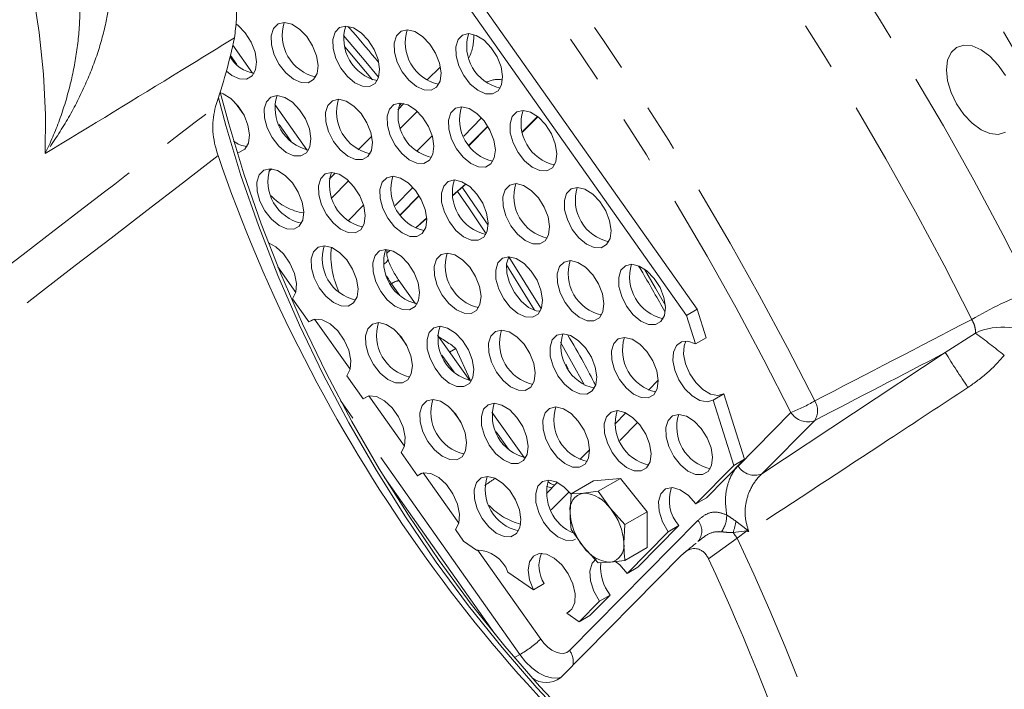
# Model space of a CAD drawing. Units: millimetres. Extents: x 11 to 1180, y 5 to 832.
# Drawn here: x 1082 to 1108, y 744 to 761 of the extents above; entities that cross this region are included whole.
import ezdxf

# ---------------------------------------------------------------- set-up
doc = ezdxf.new("R2010")
doc.units = ezdxf.units.MM
doc.linetypes.add('PHANTOM', pattern=[12.7, 6.35, -1.27, 1.27, -1.27, 1.27, -1.27])

msp = doc.modelspace()

# ---------------------------------------------------------------- linework, layer by layer
at = {"color": 7, "linetype": 'Continuous', "lineweight": 15}
for p, q in [((1099.441696, 753.656959), (1089.430623, 767.835365)), ((1099.724539, 753.820241), (1089.713465, 767.998647)), ((1088.012198, 760.042306), (1087.493073, 760.777531)), ((1092.960168, 760.207926), (1092.607848, 759.851338)), ((1092.002218, 759.238379), (1091.841981, 759.0762)), ((1089.442351, 758.01682), (1088.598133, 759.212464)), ((1095.119303, 758.481329), (1095.525525, 758.892468)), ((1091.15219, 758.378057), (1090.79987, 758.021473)), ((1090.194241, 757.408512), (1090.034004, 757.246334)), ((1091.553527, 755.299845), (1091.630097, 755.366753)), ((1094.698527, 754.992722), (1095.439435, 753.793877)), ((1092.302659, 753.965846), (1091.875765, 754.570445)), ((1089.065778, 754.095721), (1089.495232, 753.487496)), ((1099.441696, 753.656959), (1099.724539, 753.820241)), ((1099.724539, 753.820241), (1099.960717, 753.071336)), ((1089.495232, 753.487496), (1089.607444, 753.552275)), ((1099.677874, 752.908054), (1099.441696, 753.656959)), ((1093.732812, 751.94036), (1092.888594, 753.136004)), ((1099.960717, 753.071336), (1099.677874, 752.908054)), ((1093.201486, 752.692862), (1093.369245, 752.789707)), ((1093.369245, 752.789707), (1093.748577, 751.962278)), ((1090.495932, 752.070234), (1090.925387, 751.462009)), ((1098.698757, 751.950524), (1098.440508, 751.689148)), ((1090.925387, 751.462009), (1091.037599, 751.526788)), ((1100.144571, 751.428192), (1100.427414, 751.591473)), ((1100.427414, 751.591473), (1100.96991, 749.871257)), ((1100.687067, 749.707975), (1100.144571, 751.428192)), ((1095.162965, 749.914873), (1094.318747, 751.110518)), ((1097.848018, 751.089485), (1097.558991, 750.796958)), ((1091.926085, 750.044748), (1092.35554, 749.436523)), ((1096.89078, 750.120657), (1096.632531, 749.859281)), ((1099.685434, 748.694213), (1100.687067, 749.707975)), ((1099.968277, 748.857495), (1100.96991, 749.871257)), ((1100.96991, 749.871257), (1100.687067, 749.707975)), ((1094.393295, 745.273718), (1091.487897, 749.388554)), ((1092.35554, 749.436523), (1092.467752, 749.501301)), ((1097.702694, 749.366807), (1096.995588, 749.30358)), ((1097.702694, 749.366807), (1097.113286, 749.02655)), ((1098.409802, 748.487171), (1097.702694, 749.366807)), ((1096.040041, 749.259618), (1095.751013, 748.967091)), ((1096.995588, 749.30358), (1096.406181, 748.963322)), ((1096.406181, 748.963322), (1096.37687, 748.474972)), ((1096.730424, 748.978015), (1096.406181, 748.963322)), ((1097.113286, 749.02655), (1096.730424, 748.978015)), ((1097.437529, 748.569811), (1097.113286, 749.02655)), ((1099.968277, 748.857495), (1099.685434, 748.694213)), ((1097.820395, 748.146914), (1097.437529, 748.569811)), ((1098.409802, 748.487171), (1097.820395, 748.146914)), ((1098.409802, 747.544312), (1098.409802, 748.487171)), ((1097.791084, 747.658564), (1097.820395, 748.146914)), ((1098.160298, 747.027629), (1099.240931, 748.121341)), ((1098.958088, 747.958059), (1099.240931, 748.121341)), ((1093.356239, 748.01926), (1093.570966, 747.715149)), ((1096.406181, 748.020462), (1096.730424, 747.563724)), ((1097.877456, 746.864347), (1098.958088, 747.958059)), ((1093.570966, 747.715149), (1093.908918, 747.479036)), ((1096.730424, 747.563724), (1097.113286, 747.14083)), ((1099.771225, 747.726803), (1099.737429, 747.699906)), ((1099.30666, 747.340195), (1096.120552, 744.115511)), ((1098.409802, 747.544312), (1097.820395, 747.204054)), ((1097.113286, 747.14083), (1097.437529, 747.155521)), ((1097.437529, 747.155521), (1097.820395, 747.204054)), ((1094.737979, 746.899806), (1095.409677, 746.430518)), ((1098.160298, 747.027629), (1097.877456, 746.864347)), ((1095.409677, 746.430518), (1095.69252, 746.5938)), ((1096.898899, 745.750953), (1097.432952, 746.291475)), ((1097.150109, 746.128193), (1097.432952, 746.291475)), ((1096.616056, 745.587671), (1097.150109, 746.128193)), ((1096.371227, 745.863264), (1096.289295, 745.815966)), ((1096.289295, 745.815966), (1096.616056, 745.587671)), ((1096.616056, 745.587671), (1096.898899, 745.750953))]:
    msp.add_line(p, q, dxfattribs=at)
at = {"color": 8, "linetype": 'PHANTOM', "lineweight": 0}
for p, q in [((1087.600816, 760.262721), (1087.430087, 760.50452)), ((1087.568994, 759.250544), (1087.770988, 758.964467)), ((1091.879995, 759.252078), (1091.940246, 759.175655)), ((1092.350745, 759.033457), (1091.910731, 758.588114)), ((1094.045743, 758.858768), (1093.575003, 758.382326)), ((1095.115551, 758.494339), (1095.516195, 758.899834)), ((1089.030969, 758.237234), (1088.711196, 758.690121)), ((1093.714441, 758.143627), (1094.207301, 758.642455)), ((1094.209873, 758.638244), (1093.717275, 758.139679)), ((1094.212434, 758.634018), (1093.720119, 758.135745)), ((1092.339777, 757.980468), (1092.744612, 758.390204)), ((1090.542768, 757.20359), (1090.102754, 756.758247)), ((1092.237767, 757.0289), (1091.767025, 756.55246)), ((1093.281202, 756.813966), (1093.624663, 757.114822)), ((1091.906464, 756.313762), (1092.399324, 756.812588)), ((1092.401896, 756.808376), (1091.909298, 756.309813)), ((1092.404457, 756.804151), (1091.912142, 756.305877)), ((1090.531799, 756.150601), (1090.936636, 756.560338)), ((1091.553505, 755.30058), (1091.629279, 755.366955)), ((1088.679045, 754.937665), (1089.153247, 754.266065)), ((1091.675133, 754.492379), (1091.655104, 754.480816)), ((1091.891277, 754.18626), (1091.675133, 754.492379)), ((1089.650085, 753.562409), (1090.583401, 752.240578)), ((1091.859455, 753.174084), (1092.061449, 752.888006)), ((1106.258007, 752.679728), (1107.051367, 753.193738)), ((1093.32143, 752.160774), (1093.001657, 752.61366)), ((1101.428211, 749.483457), (1106.258007, 752.679728)), ((1091.080239, 751.536921), (1092.013555, 750.215092)), ((1095.053071, 744.725736), (1090.331197, 751.413194)), ((1093.289608, 751.148598), (1093.491602, 750.86252)), ((1100.801138, 749.691329), (1102.193143, 751.100184)), ((1098.156663, 750.8442), (1097.68292, 750.36472)), ((1102.820213, 750.892313), (1101.428211, 749.483457)), ((1094.751583, 750.135287), (1094.43181, 750.588174)), ((1092.510392, 749.511435), (1093.443708, 748.189605)), ((1096.348687, 749.014332), (1095.874944, 748.534852)), ((1096.359682, 744.834082), (1099.742739, 748.258098)), ((1100.745347, 748.23775), (1101.037936, 748.010369)), ((1101.027945, 747.9814), (1100.669943, 747.937346)), ((1101.027945, 747.9814), (1100.777952, 747.793274)), ((1100.777952, 747.793274), (1100.021718, 747.248678)), ((1093.940545, 747.485948), (1095.601972, 745.132916)), ((1094.915729, 744.64525), (1095.053071, 744.725736))]:
    msp.add_line(p, q, dxfattribs=at)
at = {"color": 8, "linetype": 'PHANTOM', "lineweight": 0, "flags": 128}
for points in [[(1082.551149, 757.920682), (1082.563651, 758.942971), (1082.512739, 760.008363), (1082.398604, 761.112905), (1082.221669, 762.252488), (1081.982591, 763.422884), (1081.682258, 764.619749), (1081.321785, 765.838635), (1080.902512, 767.075012), (1080.425995, 768.324294), (1079.894004, 769.581842), (1079.308514, 770.842977), (1078.671702, 772.103025), (1077.985931, 773.357301), (1077.253746, 774.601147), (1076.47787, 775.829948), (1075.661183, 777.039134), (1074.806717, 778.224218), (1073.917647, 779.3808), (1072.997273, 780.504582), (1072.049015, 781.591392), (1071.076393, 782.637189), (1070.083021, 783.638097), (1069.072587, 784.590392), (1068.048843, 785.490544), (1067.015594, 786.335203), (1065.976674, 787.121235), (1064.935943, 787.845724), (1063.897266, 788.505974), (1062.8645, 789.099535), (1061.841481, 789.624201), (1060.832008, 790.078027), (1059.83983, 790.459327), (1058.868632, 790.766685), (1057.922023, 790.998956), (1057.003514, 791.155279), (1056.116519, 791.235074), (1055.264334, 791.238047), (1054.45012, 791.164184)], [(1082.025863, 788.727616), (1083.59145, 787.71367), (1085.152009, 786.630867), (1086.705074, 785.480918), (1088.248194, 784.265641), (1089.778927, 782.986952), (1091.294857, 781.646875), (1092.793589, 780.247523), (1094.272753, 778.791111), (1095.730014, 777.279939), (1097.163069, 775.716392), (1098.569653, 774.102946), (1099.947544, 772.442145), (1101.294566, 770.736615), (1102.608589, 768.989052), (1103.887538, 767.202216), (1105.129392, 765.37893), (1106.332192, 763.52207), (1107.494031, 761.634581), (1108.613079, 759.719434), (1109.687566, 757.779661), (1110.715791, 755.818326), (1111.696137, 753.838525), (1112.627048, 751.843391), (1113.507058, 749.836069), (1114.334772, 747.819738), (1115.108886, 745.797582), (1115.828177, 743.772792), (1116.491506, 741.74857), (1117.097827, 739.728114), (1117.646179, 737.714618), (1118.135702, 735.711259), (1118.565615, 733.721206), (1118.935243, 731.747602), (1119.244, 729.793565), (1119.491402, 727.862182), (1119.677054, 725.956506), (1119.800663, 724.079547), (1119.862036, 722.234269), (1119.861075, 720.423591), (1119.797781, 718.65037), (1119.672257, 716.917409), (1119.484696, 715.227448), (1119.235397, 713.583155), (1118.924754, 711.98713), (1118.553258, 710.441892), (1118.121495, 708.949883), (1117.63015, 707.513461), (1117.079997, 706.134895), (1116.471905, 704.816364), (1115.806833, 703.559953), (1115.085837, 702.367643), (1114.310051, 701.24132), (1113.480703, 700.182763), (1112.599104, 699.193643), (1112.362455, 698.949014)], [(1090.40551, 761.029235), (1090.952565, 760.390143), (1091.333383, 759.931373)], [(1089.430434, 758.018446), (1089.433005, 758.018424), (1089.44003, 758.017112)], [(1088.440349, 757.451086), (1088.482095, 757.480712), (1088.532058, 757.515104)], [(1093.53435, 757.033313), (1093.854159, 756.573393), (1094.219068, 756.035105)], [(1092.311206, 755.964293), (1092.537657, 756.162653), (1092.589426, 756.208001)], [(1091.576669, 755.136163), (1091.57753, 755.117669), (1091.562567, 755.088737), (1091.530134, 755.054934), (1091.481477, 755.01756), (1091.464453, 755.006171)], [(1094.765037, 755.201236), (1095.604999, 753.845319), (1095.614982, 753.828628)], [(1098.337231, 754.878007), (1098.629098, 754.373166), (1098.885008, 753.923498)], [(1096.127458, 752.952148), (1096.417479, 752.438062), (1096.756643, 751.818932)], [(1095.901451, 749.119351), (1095.861455, 749.124111), (1095.755245, 749.148736)], [(1100.669943, 747.937346), (1100.68324, 747.919613), (1100.696651, 747.901727), (1100.710149, 747.883725), (1100.723705, 747.865643), (1100.73729, 747.847521), (1100.750878, 747.829393), (1100.764442, 747.811298), (1100.777952, 747.793274)], [(1095.601972, 745.132916), (1095.693716, 745.01786), (1095.794188, 744.919626), (1095.899526, 744.841991), (1096.005682, 744.787937), (1096.108577, 744.759543), (1096.204257, 744.757899), (1096.289046, 744.783066), (1096.359682, 744.834082)], [(1096.129547, 744.124616), (1096.047661, 744.106445), (1095.889659, 744.109161), (1095.719742, 744.156051), (1095.544439, 744.245314), (1095.370488, 744.373517), (1095.204573, 744.535737), (1095.053071, 744.725736)]]:
    msp.add_lwpolyline(points, dxfattribs=at)
at = {"color": 7, "linetype": 'Continuous', "lineweight": 15, "flags": 128}
for points in [[(1087.578043, 761.340344), (1087.634681, 761.296521), (1087.823804, 761.100038), (1087.978133, 760.857461), (1088.080941, 760.595073), (1088.121088, 760.341315), (1088.094225, 760.12368), (1088.003262, 759.965757)], [(1089.622328, 759.867946), (1089.713291, 760.025873), (1089.740154, 760.243504), (1089.700006, 760.497266), (1089.597197, 760.759651), (1089.44287, 761.002228), (1089.253747, 761.19871), (1089.050321, 761.327808), (1088.85464, 761.375528), (1088.687906, 761.336702), (1088.568189, 761.215533), (1088.50846, 761.025157), (1088.515194, 760.786201), (1088.587661, 760.524563), (1088.718006, 760.26859), (1088.892107, 760.046024), (1089.091095, 759.880981), (1089.293408, 759.791352), (1089.477121, 759.786843), (1089.622328, 759.867946)], [(1091.241392, 759.770136), (1091.332356, 759.928062), (1091.359219, 760.145697), (1091.319071, 760.399455), (1091.216263, 760.66184), (1091.061935, 760.904417), (1090.872811, 761.1009), (1090.669387, 761.229997), (1090.473704, 761.277718), (1090.306971, 761.238891), (1090.187253, 761.117726), (1090.127526, 760.927349), (1090.13426, 760.688393), (1090.206727, 760.426752), (1090.337072, 760.17078), (1090.511173, 759.948213), (1090.71016, 759.783174), (1090.912473, 759.693542), (1091.096187, 759.689032), (1091.241392, 759.770136)], [(1092.860458, 759.672325), (1092.951421, 759.830252), (1092.978285, 760.047886), (1092.938136, 760.301645), (1092.835328, 760.56403), (1092.681001, 760.806606), (1092.491877, 761.003092), (1092.288452, 761.132187), (1092.09277, 761.17991), (1091.926036, 761.141081), (1091.806319, 761.019915), (1091.746591, 760.829539), (1091.753325, 760.590583), (1091.825791, 760.328942), (1091.956138, 760.072969), (1092.130238, 759.850403), (1092.329226, 759.685363), (1092.531539, 759.595731), (1092.715252, 759.591222), (1092.860458, 759.672325)], [(1094.479524, 759.574517), (1094.570486, 759.732441), (1094.597349, 759.950076), (1094.557202, 760.203834), (1094.454394, 760.466222), (1094.300065, 760.708799), (1094.110942, 760.905282), (1093.907517, 761.034379), (1093.711835, 761.0821), (1093.545102, 761.04327), (1093.425384, 760.922105), (1093.365657, 760.731728), (1093.372391, 760.492772), (1093.444857, 760.231131), (1093.575203, 759.975158), (1093.749303, 759.752592), (1093.948292, 759.587552), (1094.150603, 759.497921), (1094.334318, 759.493414), (1094.479524, 759.574517)], [(1107.843109, 759.974418), (1107.654191, 760.250874), (1107.434195, 760.483102), (1107.198107, 760.655287), (1106.962021, 760.755682), (1106.742023, 760.777458), (1106.553107, 760.71912), (1106.408146, 760.584649), (1106.317019, 760.383212), (1106.285939, 760.128529), (1106.317019, 759.837963), (1106.408146, 759.531311), (1106.553107, 759.229474), (1106.742023, 758.953019), (1106.962021, 758.720787), (1107.198107, 758.548607), (1107.434195, 758.448207), (1107.654191, 758.426435), (1107.843109, 758.484772)], [(1090.442075, 760.734369), (1090.806644, 760.305905), (1091.175134, 759.862169)], [(1088.003262, 759.965757), (1087.858057, 759.884653), (1087.674342, 759.88916), (1087.47203, 759.978792), (1087.325023, 760.092874)], [(1087.1597, 759.527918), (1087.242344, 759.49794), (1087.445769, 759.368845), (1087.634893, 759.172362), (1087.78922, 758.929784), (1087.892028, 758.667398), (1087.932177, 758.413639), (1087.905314, 758.196004), (1087.81435, 758.038079)], [(1087.163586, 759.540254), (1087.385403, 758.704114), (1087.783322, 757.386762), (1088.240918, 756.066719), (1088.756303, 754.749438), (1089.327346, 753.44036), (1089.951691, 752.144893), (1090.626759, 750.868385), (1091.34976, 749.616109), (1092.11771, 748.393238), (1092.927435, 747.204823), (1093.775593, 746.055772), (1094.658679, 744.95083), (1095.573047, 743.894562), (1096.514918, 742.891329), (1097.480405, 741.945276), (1098.465519, 741.060308), (1099.466191, 740.240084), (1100.47829, 739.487989), (1101.497632, 738.807129)], [(1087.116002, 759.391877), (1087.311156, 758.661252), (1087.709075, 757.3439), (1088.166672, 756.023857), (1088.682056, 754.706577), (1089.2531, 753.397499), (1089.877445, 752.102031), (1090.552512, 750.825523), (1091.275514, 749.573248), (1092.043464, 748.350377), (1092.853189, 747.161962), (1093.701347, 746.012911), (1094.584433, 744.907969), (1095.498801, 743.8517), (1096.440672, 742.848467), (1097.406159, 741.902414), (1098.391273, 741.017446), (1099.391945, 740.197223), (1100.404043, 739.445127), (1101.423386, 738.764268)], [(1089.433416, 757.940268), (1089.28821, 757.859165), (1089.104496, 757.863675), (1088.902184, 757.953305), (1088.703196, 758.118346), (1088.529095, 758.340913), (1088.398749, 758.596885), (1088.326283, 758.858525), (1088.319549, 759.09748), (1088.379276, 759.287857), (1088.498994, 759.409026), (1088.665727, 759.447852), (1088.86141, 759.400132), (1089.064834, 759.271035), (1089.253958, 759.074552), (1089.408286, 758.831974), (1089.511094, 758.569587), (1089.551242, 758.315829), (1089.524378, 758.098194), (1089.433416, 757.940268)], [(1091.052481, 757.84246), (1091.143444, 758.000386), (1091.170308, 758.218018), (1091.13016, 758.471779), (1091.027351, 758.734164), (1090.873023, 758.976741), (1090.6839, 759.173224), (1090.480474, 759.302322), (1090.284793, 759.350041), (1090.118059, 759.311215), (1089.998342, 759.190046), (1089.938613, 758.99967), (1089.945348, 758.760715), (1090.017815, 758.499076), (1090.148161, 758.243103), (1090.32226, 758.020537), (1090.521249, 757.855495), (1090.723561, 757.765866), (1090.907274, 757.761357), (1091.052481, 757.84246)], [(1092.671547, 757.744649), (1092.76251, 757.902575), (1092.789372, 758.120211), (1092.749225, 758.373969), (1092.646417, 758.636353), (1092.492088, 758.878931), (1092.302965, 759.075414), (1092.09954, 759.204511), (1091.903858, 759.252231), (1091.737125, 759.213404), (1091.617407, 759.092239), (1091.557679, 758.901862), (1091.564413, 758.662907), (1091.63688, 758.401266), (1091.767225, 758.145293), (1091.941326, 757.922726), (1092.140315, 757.757687), (1092.342627, 757.668055), (1092.52634, 757.663546), (1092.671547, 757.744649)], [(1094.290611, 757.646839), (1094.381575, 757.804765), (1094.408438, 758.0224), (1094.368291, 758.276158), (1094.265481, 758.538543), (1094.111154, 758.78112), (1093.92203, 758.977606), (1093.718605, 759.1067), (1093.522924, 759.154423), (1093.356189, 759.115594), (1093.236472, 758.994428), (1093.176745, 758.804052), (1093.183478, 758.565096), (1093.255946, 758.303455), (1093.386291, 758.047482), (1093.560391, 757.824916), (1093.759379, 757.659876), (1093.961692, 757.570245), (1094.145406, 757.565735), (1094.290611, 757.646839)], [(1095.909677, 757.549031), (1096.000641, 757.706954), (1096.027504, 757.924589), (1095.987355, 758.178348), (1095.884547, 758.440735), (1095.73022, 758.683312), (1095.541095, 758.879796), (1095.337671, 759.008893), (1095.141989, 759.056612), (1094.975255, 759.017783), (1094.855537, 758.896618), (1094.79581, 758.706241), (1094.802544, 758.467286), (1094.87501, 758.205644), (1095.005356, 757.949672), (1095.179457, 757.727105), (1095.378445, 757.562066), (1095.580758, 757.472434), (1095.764471, 757.467928), (1095.909677, 757.549031)], [(1087.81435, 758.038079), (1087.669144, 757.956976), (1087.606423, 757.948557)], [(1089.244503, 756.012593), (1089.099298, 755.931489), (1088.915584, 755.935997), (1088.713271, 756.025629), (1088.514283, 756.190669), (1088.340184, 756.413235), (1088.209838, 756.669207), (1088.13737, 756.930849), (1088.130637, 757.169804), (1088.190365, 757.360181), (1088.310081, 757.481348), (1088.476816, 757.520174), (1088.672497, 757.472455), (1088.875923, 757.343357), (1089.065046, 757.146874), (1089.219373, 756.904297), (1089.322183, 756.641911), (1089.36233, 756.388152), (1089.335467, 756.170518), (1089.244503, 756.012593)], [(1090.863569, 755.914782), (1090.718363, 755.833679), (1090.53465, 755.838188), (1090.332337, 755.927818), (1090.133349, 756.09286), (1089.959248, 756.315426), (1089.828902, 756.571399), (1089.756436, 756.833038), (1089.749702, 757.071994), (1089.809429, 757.262371), (1089.929147, 757.383538), (1090.095882, 757.422365), (1090.291563, 757.374644), (1090.494987, 757.245548), (1090.684112, 757.049065), (1090.838439, 756.806486), (1090.941247, 756.544102), (1090.981396, 756.290342), (1090.954533, 756.072708), (1090.863569, 755.914782)], [(1092.482634, 755.816973), (1092.573597, 755.974898), (1092.600461, 756.192531), (1092.560313, 756.446293), (1092.457505, 756.708677), (1092.303177, 756.951255), (1092.114053, 757.147737), (1091.910629, 757.276834), (1091.714946, 757.324555), (1091.548212, 757.285729), (1091.428495, 757.16456), (1091.368768, 756.974183), (1091.375502, 756.735229), (1091.447968, 756.473588), (1091.578314, 756.217615), (1091.752415, 755.995049), (1091.951402, 755.83001), (1092.153715, 755.740378), (1092.337429, 755.735869), (1092.482634, 755.816973)], [(1094.1017, 755.719162), (1094.192663, 755.877089), (1094.219527, 756.094724), (1094.179378, 756.348482), (1094.07657, 756.610867), (1093.922243, 756.853444), (1093.733119, 757.049927), (1093.529693, 757.179024), (1093.334012, 757.226744), (1093.167278, 757.187918), (1093.047561, 757.066752), (1092.987832, 756.876376), (1092.994567, 756.63742), (1093.067033, 756.375779), (1093.197379, 756.119807), (1093.371479, 755.89724), (1093.570468, 755.7322), (1093.772781, 755.642568), (1093.956493, 755.638059), (1094.1017, 755.719162)], [(1093.281327, 756.809921), (1093.580031, 757.071039), (1093.627948, 757.112943)], [(1093.4073, 756.922233), (1093.708238, 756.489154), (1094.166308, 755.811049)], [(1095.720764, 755.621352), (1095.811728, 755.779279), (1095.838591, 755.996913), (1095.798444, 756.250672), (1095.695636, 756.513056), (1095.541307, 756.755634), (1095.352184, 756.952119), (1095.148759, 757.081213), (1094.953077, 757.128937), (1094.786344, 757.090107), (1094.666626, 756.968942), (1094.606898, 756.778565), (1094.613633, 756.539609), (1094.686099, 756.277968), (1094.816445, 756.021996), (1094.990545, 755.799429), (1095.189532, 755.63439), (1095.391845, 755.544758), (1095.575559, 755.540248), (1095.720764, 755.621352)], [(1097.33983, 755.523544), (1097.430794, 755.681468), (1097.457657, 755.899102), (1097.41751, 756.152861), (1097.3147, 756.415249), (1097.160372, 756.657826), (1096.971248, 756.854309), (1096.767824, 756.983406), (1096.572143, 757.031126), (1096.405408, 756.992297), (1096.285692, 756.871131), (1096.225963, 756.680755), (1096.232697, 756.441799), (1096.305163, 756.180158), (1096.43551, 755.924185), (1096.60961, 755.701619), (1096.808598, 755.536579), (1097.010911, 755.446947), (1097.194624, 755.442441), (1097.33983, 755.523544)], [(1092.312936, 755.963431), (1092.448784, 756.082136), (1092.589353, 756.20502)], [(1088.429979, 755.565757), (1088.62557, 755.462934), (1088.828031, 755.277407), (1088.99874, 755.035637), (1089.117843, 754.765742), (1089.171487, 754.499114), (1089.153432, 754.266767), (1089.065778, 754.095721)], [(1090.674657, 753.987106), (1090.529452, 753.906002), (1090.345737, 753.910511), (1090.143425, 754.000143), (1089.944437, 754.165182), (1089.770337, 754.387748), (1089.639991, 754.643721), (1089.567525, 754.905362), (1089.560791, 755.144318), (1089.620518, 755.334695), (1089.740236, 755.455861), (1089.906969, 755.494688), (1090.102651, 755.446967), (1090.306076, 755.31787), (1090.495199, 755.121388), (1090.649528, 754.87881), (1090.752336, 754.616424), (1090.792483, 754.362666), (1090.76562, 754.145031), (1090.674657, 753.987106)], [(1092.293723, 753.889296), (1092.148516, 753.808192), (1091.964803, 753.812701), (1091.762491, 753.902332), (1091.563502, 754.067373), (1091.389403, 754.289939), (1091.259056, 754.545912), (1091.186589, 754.807552), (1091.179855, 755.046508), (1091.239584, 755.236884), (1091.359301, 755.358051), (1091.526035, 755.396878), (1091.721716, 755.349157), (1091.925142, 755.220061), (1092.114265, 755.023578), (1092.268593, 754.781), (1092.371401, 754.518616), (1092.411549, 754.264855), (1092.384686, 754.047222), (1092.293723, 753.889296)], [(1093.912788, 753.791486), (1094.003751, 753.949412), (1094.030614, 754.167046), (1093.990466, 754.420805), (1093.887658, 754.68319), (1093.73333, 754.925768), (1093.544206, 755.122251), (1093.340782, 755.251348), (1093.145099, 755.299068), (1092.978367, 755.260242), (1092.858648, 755.139075), (1092.798921, 754.948698), (1092.805655, 754.709742), (1092.878122, 754.448101), (1093.008467, 754.192129), (1093.182568, 753.969562), (1093.381556, 753.804522), (1093.583868, 753.714891), (1093.767582, 753.710383), (1093.912788, 753.791486)], [(1095.531853, 753.693676), (1095.622817, 753.851602), (1095.64968, 754.069236), (1095.609532, 754.322995), (1095.506723, 754.58538), (1095.352396, 754.827957), (1095.163272, 755.02444), (1094.959847, 755.153538), (1094.764165, 755.201257), (1094.597431, 755.162431), (1094.477714, 755.041264), (1094.417986, 754.850888), (1094.42472, 754.611932), (1094.497187, 754.350292), (1094.627533, 754.094319), (1094.801633, 753.871753), (1095.000621, 753.706712), (1095.202934, 753.617082), (1095.386647, 753.612573), (1095.531853, 753.693676)], [(1094.761677, 755.206477), (1094.760557, 755.204546), (1094.700829, 755.01417), (1094.707563, 754.775214), (1094.78003, 754.513574), (1094.910376, 754.257601), (1095.084475, 754.035035), (1095.283464, 753.869994), (1095.485777, 753.780363), (1095.586704, 753.76712)], [(1097.150918, 753.595866), (1097.241881, 753.753792), (1097.268744, 753.971427), (1097.228597, 754.225185), (1097.125788, 754.48757), (1096.971462, 754.730146), (1096.782337, 754.926633), (1096.578913, 755.055727), (1096.38323, 755.103447), (1096.216497, 755.064621), (1096.096779, 754.943455), (1096.037052, 754.753079), (1096.043786, 754.514123), (1096.116252, 754.252482), (1096.246598, 753.996509), (1096.420699, 753.773943), (1096.619687, 753.608903), (1096.822, 753.519271), (1097.005714, 753.514763), (1097.150918, 753.595866)], [(1098.769984, 753.498058), (1098.860947, 753.655981), (1098.88781, 753.873616), (1098.847663, 754.127374), (1098.744854, 754.389762), (1098.590528, 754.632338), (1098.401402, 754.828823), (1098.197977, 754.95792), (1098.002297, 755.005639), (1097.835562, 754.96681), (1097.715843, 754.845645), (1097.656116, 754.655268), (1097.662852, 754.416312), (1097.735318, 754.154671), (1097.865662, 753.898699), (1098.039763, 753.676132), (1098.238752, 753.511093), (1098.441064, 753.421461), (1098.624777, 753.416955), (1098.769984, 753.498058)], [(1089.495232, 753.487496), (1089.650694, 753.562508), (1089.845059, 753.545152), (1090.055724, 753.437447), (1090.258184, 753.251921), (1090.428893, 753.01015), (1090.547996, 752.740256), (1090.60164, 752.473628), (1090.583585, 752.24128), (1090.495932, 752.070234)], [(1092.104811, 751.961619), (1091.959605, 751.880516), (1091.775892, 751.885023), (1091.573579, 751.974655), (1091.374591, 752.139695), (1091.20049, 752.362262), (1091.070144, 752.618234), (1090.997678, 752.879875), (1090.990944, 753.118831), (1091.050671, 753.309208), (1091.170389, 753.430375), (1091.337122, 753.469201), (1091.532805, 753.421481), (1091.736229, 753.292384), (1091.925353, 753.095901), (1092.079681, 752.853323), (1092.182489, 752.590938), (1092.222637, 752.33718), (1092.195775, 752.119544), (1092.104811, 751.961619)], [(1093.723876, 751.863809), (1093.578671, 751.782705), (1093.394956, 751.787215), (1093.192644, 751.876845), (1092.993655, 752.041887), (1092.819556, 752.264452), (1092.68921, 752.520425), (1092.616743, 752.782065), (1092.61001, 753.02102), (1092.669737, 753.211397), (1092.789454, 753.332565), (1092.956188, 753.371392), (1093.151869, 753.323671), (1093.355295, 753.194575), (1093.544418, 752.99809), (1093.698746, 752.755513), (1093.801555, 752.493128), (1093.841703, 752.239369), (1093.814839, 752.021735), (1093.723876, 751.863809)], [(1095.342942, 751.766), (1095.433905, 751.923924), (1095.460768, 752.141559), (1095.42062, 752.395318), (1095.317812, 752.657704), (1095.163484, 752.900281), (1094.97436, 753.096764), (1094.770935, 753.225861), (1094.575254, 753.273581), (1094.40852, 753.234755), (1094.288802, 753.113589), (1094.229074, 752.923212), (1094.235809, 752.684256), (1094.308275, 752.422615), (1094.43862, 752.166642), (1094.612721, 751.944076), (1094.81171, 751.779036), (1095.014022, 751.689404), (1095.197735, 751.684896), (1095.342942, 751.766)], [(1096.962008, 751.668189), (1097.052971, 751.826115), (1097.079834, 752.043748), (1097.039684, 752.297509), (1096.936878, 752.559893), (1096.782549, 752.802471), (1096.593426, 752.998955), (1096.390001, 753.12805), (1096.194319, 753.175772), (1096.027584, 753.136945), (1095.907868, 753.015778), (1095.84814, 752.825401), (1095.854874, 752.586445), (1095.927341, 752.324805), (1096.057686, 752.068833), (1096.231787, 751.846266), (1096.430774, 751.681226), (1096.633087, 751.591595), (1096.816801, 751.587085), (1096.962008, 751.668189)], [(1098.581071, 751.570381), (1098.672034, 751.728306), (1098.698898, 751.94594), (1098.65875, 752.199699), (1098.555943, 752.462084), (1098.401615, 752.704661), (1098.212491, 752.901144), (1098.009067, 753.030241), (1097.813384, 753.077962), (1097.646652, 753.039133), (1097.526933, 752.917968), (1097.467206, 752.727591), (1097.473939, 752.488636), (1097.546405, 752.226995), (1097.676752, 751.971022), (1097.850853, 751.748455), (1098.049839, 751.583417), (1098.252152, 751.493785), (1098.435867, 751.489276), (1098.581071, 751.570381)], [(1099.677874, 752.908054), (1099.481127, 752.976058), (1099.307361, 752.960482), (1099.174849, 752.862968), (1099.097533, 752.693771), (1099.083546, 752.47069), (1099.134356, 752.217187), (1099.24462, 751.959929), (1099.402742, 751.725977), (1099.592087, 751.53994), (1099.79274, 751.421383), (1099.983592, 751.382782), (1100.144571, 751.428192)], [(1099.427022, 752.980246), (1099.380376, 752.857053), (1099.366389, 752.633972), (1099.417199, 752.380468), (1099.527463, 752.123211), (1099.685585, 751.889259), (1099.87493, 751.703222), (1100.075583, 751.584665), (1100.266434, 751.546063), (1100.427414, 751.591473)], [(1096.263356, 752.36855), (1096.271558, 752.353823), (1096.328066, 752.252045)], [(1090.925387, 751.462009), (1091.080847, 751.537021), (1091.275212, 751.519666), (1091.485877, 751.411961), (1091.688338, 751.226434), (1091.859048, 750.984663), (1091.978149, 750.714769), (1092.031793, 750.448141), (1092.013738, 750.215794), (1091.926085, 750.044748)], [(1093.534964, 749.936133), (1093.389758, 749.855029), (1093.206045, 749.859537), (1093.003732, 749.949169), (1092.804744, 750.114209), (1092.630643, 750.336775), (1092.500297, 750.592748), (1092.427831, 750.854389), (1092.421097, 751.093345), (1092.480826, 751.283721), (1092.600542, 751.404888), (1092.767277, 751.443714), (1092.962958, 751.395994), (1093.166384, 751.266897), (1093.355507, 751.070414), (1093.509834, 750.827837), (1093.612642, 750.565451), (1093.652791, 750.311692), (1093.625928, 750.094057), (1093.534964, 749.936133)], [(1095.154029, 749.838323), (1095.008824, 749.757219), (1094.82511, 749.761728), (1094.622797, 749.851359), (1094.42381, 750.016399), (1094.249709, 750.238966), (1094.119363, 750.494938), (1094.046897, 750.756578), (1094.040163, 750.995534), (1094.09989, 751.185911), (1094.219608, 751.307077), (1094.386341, 751.345905), (1094.582024, 751.298184), (1094.785448, 751.169088), (1094.974572, 750.972604), (1095.1289, 750.730026), (1095.231708, 750.467642), (1095.271856, 750.213882), (1095.244992, 749.996249), (1095.154029, 749.838323)], [(1096.773095, 749.740513), (1096.864058, 749.898438), (1096.890922, 750.116073), (1096.850773, 750.369832), (1096.747965, 750.632217), (1096.593638, 750.874794), (1096.404514, 751.071277), (1096.201088, 751.200375), (1096.005407, 751.248095), (1095.838673, 751.209269), (1095.718956, 751.088101), (1095.659227, 750.897725), (1095.665962, 750.658769), (1095.738428, 750.397128), (1095.868775, 750.141155), (1096.042874, 749.918589), (1096.241863, 749.753549), (1096.444176, 749.663917), (1096.627888, 749.65941), (1096.773095, 749.740513)], [(1098.392161, 749.642702), (1098.483124, 749.800629), (1098.509988, 750.018262), (1098.46984, 750.272022), (1098.367031, 750.534407), (1098.212702, 750.776984), (1098.023579, 750.973469), (1097.820154, 751.102564), (1097.624472, 751.150286), (1097.457739, 751.111458), (1097.338021, 750.990291), (1097.278293, 750.799914), (1097.285026, 750.560959), (1097.357495, 750.299318), (1097.48784, 750.043346), (1097.66194, 749.82078), (1097.860929, 749.655738), (1098.063242, 749.566108), (1098.246954, 749.561599), (1098.392161, 749.642702)], [(1100.011227, 749.544893), (1100.10219, 749.702818), (1100.129051, 749.920454), (1100.088903, 750.174212), (1099.986097, 750.436597), (1099.831768, 750.679175), (1099.642645, 750.875658), (1099.43922, 751.004755), (1099.243538, 751.052475), (1099.076805, 751.013647), (1098.957087, 750.892482), (1098.897359, 750.702105), (1098.904092, 750.46315), (1098.976558, 750.201509), (1099.106906, 749.945535), (1099.281006, 749.722969), (1099.479995, 749.557929), (1099.682307, 749.468297), (1099.86602, 749.46379), (1100.011227, 749.544893)], [(1092.35554, 749.436523), (1092.511, 749.511535), (1092.705366, 749.49418), (1092.91603, 749.386474), (1093.118492, 749.200947), (1093.289201, 748.959176), (1093.408304, 748.689282), (1093.461948, 748.422654), (1093.443892, 748.190307), (1093.356239, 748.01926)], [(1094.965118, 747.910646), (1094.819911, 747.829543), (1094.636198, 747.83405), (1094.433886, 747.923682), (1094.234897, 748.088722), (1094.060798, 748.311288), (1093.930452, 748.567261), (1093.857984, 748.828902), (1093.85125, 749.067858), (1093.910979, 749.258234), (1094.030696, 749.379402), (1094.19743, 749.418228), (1094.393111, 749.370508), (1094.596537, 749.24141), (1094.78566, 749.044927), (1094.939988, 748.802351), (1095.042797, 748.539964), (1095.082944, 748.286206), (1095.056081, 748.068571), (1094.965118, 747.910646)], [(1096.521094, 747.763963), (1096.438977, 747.731732), (1096.255264, 747.736241), (1096.052951, 747.825872), (1095.853963, 747.990913), (1095.679862, 748.213479), (1095.549517, 748.469452), (1095.47705, 748.731092), (1095.470316, 748.970047), (1095.530043, 749.160424), (1095.649762, 749.281591), (1095.816494, 749.320419), (1096.012177, 749.272697), (1096.215601, 749.143602), (1096.404725, 748.947117), (1096.410399, 748.939816)], [(1099.685434, 748.694213), (1099.492302, 748.914481), (1099.278601, 749.063784), (1099.070103, 749.124118), (1098.891962, 749.088203), (1098.765661, 748.960369), (1098.706431, 748.756041), (1098.72142, 748.499859), (1098.808819, 748.222723), (1098.958088, 747.958059)], [(1095.409677, 746.430518), (1095.310345, 746.696695), (1095.275999, 746.951462), (1095.310461, 747.166485), (1095.409899, 747.317849), (1095.563251, 747.388724), (1095.753468, 747.371226), (1095.959391, 747.267303), (1096.158124, 747.088511), (1096.327562, 746.854733), (1096.448863, 746.591968), (1096.508539, 746.329437), (1096.499952, 746.096337), (1096.424057, 745.918592), (1096.289295, 745.815966)], [(1097.150109, 746.128193), (1097.000843, 746.392855), (1096.913443, 746.669992), (1096.898454, 746.926174), (1096.957682, 747.130503), (1097.076318, 747.254062)], [(1097.557034, 747.184026), (1097.684326, 747.084614), (1097.877456, 746.864347)]]:
    msp.add_lwpolyline(points, dxfattribs=at)
at = {"color": 8, "linetype": 'PHANTOM', "lineweight": 0}
for centre, radius, start, end in [((1031.990014, 716.244488), 85.476137, 26.44494495, 44.00527028), ((1032.287071, 716.414396), 83.391382, 26.44495344, 44.00527196), ((1028.216285, 714.067085), 83.425849, 26.58746051, 43.86275983), ((1028.335423, 714.135205), 82.591601, 26.58746256, 43.86276051), ((1092.671479, 760.977792), 1.167191, 332.7775578, 4.0980341), ((1094.478035, 759.207962), 0.664126, 79.8530599, 117.8756691), ((1089.608519, 757.871271), 1.534267, 223.8793635, 260.7778855), ((1092.231003, 755.217859), 2.152871, 173.7552614, 206.6175231), ((1093.435176, 755.734283), 2.154083, 208.6736073, 215.2071713), ((1091.896411, 754.220535), 0.350518, 93.3767613, 129.1452424), ((1112.884007, 743.281104), 11.860328, 111.5780282, 120.0069438), ((1107.765143, 751.659065), 1.692542, 53.0912822, 114.9431379), ((1089.091725, 729.182472), 29.984823, 51.3682241, 53.2047133), ((1135.144618, 770.703061), 34.048154, 211.9614338, 213.8044567), ((1100.34734, 755.687156), 4.944422, 291.9199135, 300.0064756), ((1102.412117, 751.148735), 0.481969, 327.8573018, 32.182553), ((1102.630803, 751.370686), 0.514507, 211.7187702, 291.6009787), ((1101.2388, 749.961833), 0.514509, 211.7187499, 291.6008924), ((1096.437222, 746.18587), 3.773183, 122.5866941, 127.7103805), ((1095.471416, 749.786664), 1.669969, 222.8673114, 256.3363488), ((1099.768531, 748.39042), 0.73295, 324.2009256, 1.01488), ((1099.418055, 747.979215), 0.428013, 319.4819053, 40.6604972), ((1098.27863, 748.697251), 2.50915, 342.3709301, 349.447884), ((1105.626141, 746.411783), 4.858714, 160.7910512, 161.1524092), ((1039.165729, 718.949376), 68.029673, 11.03611191, 25.08674731), ((1093.485824, 747.412037), 3.11006, 300.26023, 312.8764906), ((1095.961653, 744.534786), 0.498001, 350.3896987, 36.9411466)]:
    msp.add_arc(centre, radius, start, end, dxfattribs=at)
at = {"color": 7, "linetype": 'Continuous', "lineweight": 15}
for centre, radius, start, end in [((1089.920943, 761.038216), 1.123588, 162.5246381, 257.4699422), ((1091.540007, 760.940408), 1.123587, 162.5247252, 257.4699603), ((1093.159071, 760.842596), 1.123585, 162.524657, 257.4700285), ((1094.778135, 760.744784), 1.123584, 162.5245954, 257.4700374), ((1088.184075, 760.910605), 0.880462, 210.0245521, 261.7748224), ((1089.731777, 759.11048), 1.123363, 162.5178613, 257.5087603), ((1091.351097, 759.01273), 1.123588, 162.5246677, 257.4699126), ((1092.970158, 758.914919), 1.123584, 162.5245954, 257.4700374), ((1094.588892, 758.817032), 1.123291, 162.5158146, 257.5209592), ((1096.20829, 758.719298), 1.123585, 162.5246274, 257.4700581), ((1087.917092, 758.758946), 0.649191, 231.8948344, 265.769478), ((1089.543117, 757.182863), 1.123586, 162.5246264, 257.4700064), ((1091.162183, 757.085052), 1.123586, 162.5246327, 257.4700001), ((1092.781249, 756.987244), 1.123588, 162.5246947, 257.4699382), ((1094.400312, 756.889433), 1.123585, 162.5246274, 257.4700581), ((1096.019379, 756.791624), 1.123587, 162.5247252, 257.4699603), ((1097.638442, 756.693812), 1.123584, 162.524625, 257.4700078), ((1090.973272, 755.157377), 1.123588, 162.5246947, 257.4699382), ((1092.592337, 755.059566), 1.123587, 162.5246623, 257.4699705), ((1094.2114, 754.961755), 1.123585, 162.5245649, 257.4700154), ((1097.44953, 754.766135), 1.123584, 162.5245954, 257.4700374), ((1099.068599, 754.668326), 1.123587, 162.5247276, 257.4700105), ((1092.403423, 753.131888), 1.123585, 162.5245649, 257.4700154), ((1094.02249, 753.034079), 1.123587, 162.5246623, 257.4699705), ((1095.641555, 752.936269), 1.123586, 162.5245968, 257.470036), ((1097.260622, 752.838461), 1.123588, 162.5247306, 257.4699023), ((1098.879687, 752.740651), 1.123588, 162.5247868, 257.4699513), ((1093.834297, 751.107237), 1.124557, 162.7063225, 257.4434504), ((1095.452645, 751.008594), 1.123588, 162.5247306, 257.4699023), ((1097.071709, 750.910783), 1.123586, 162.5246264, 257.4700064), ((1098.690772, 750.812971), 1.123584, 162.5245325, 257.4700477), ((1100.309836, 750.71516), 1.123583, 162.5245272, 257.4701057), ((1095.263731, 749.080916), 1.123586, 162.5246264, 257.4700064), ((1096.912546, 748.984313), 1.151644, 163.0264166, 247.7194141), ((1099.984431, 748.78348), 0.995601, 159.9450086, 221.6873113), ((1096.810918, 748.545675), 0.439769, 100.546687, 189.2518412), ((1096.67582, 748.066889), 0.912761, 33.435001, 86.5703755), ((1097.910131, 748.545649), 1.53489, 182.6392388, 219.7721719), ((1096.257805, 747.58788), 1.534907, 2.6394572, 39.7719535), ((1097.492128, 748.066637), 0.912751, 213.4346997, 266.5706768), ((1097.357034, 747.587861), 0.43977, 280.5468227, 9.2517055), ((1093.907358, 746.593865), 0.885173, 20.2202101, 89.89907), ((1096.432416, 747.061573), 0.875361, 157.7634206, 212.3016788), ((1098.35193, 747.017052), 1.170889, 174.4098249, 218.2927842), ((1038.074138, 718.562138), 68.267271, 12.68969914, 24.84780059), ((1095.748349, 744.594533), 0.606627, 231.9469608, 307.8473724)]:
    msp.add_arc(centre, radius, start, end, dxfattribs=at)
for centre, major_axis, start_param, end_param in [((1071.160411, 774.543842), (-11.755972, 20.672739), 3.609716521, 3.72158389), ((1102.273109, 757.779061), (-11.856079, 20.848776), 1.249592381, 2.226337783)]:
    msp.add_ellipse(centre, major_axis=major_axis, ratio=0.577348443, start_param=start_param, end_param=end_param, dxfattribs=at)
at = {"color": 8, "linetype": 'PHANTOM', "lineweight": 0}
for centre, major_axis, ratio, start_param, end_param in [((822.242205, 595.095377), (1031.124037, 538.468731), 0.007759994, 1.286995119, 1.291162532), ((822.515723, 594.683404), (1030.834071, 538.866756), 0.007672792, 1.287932721, 1.291399942)]:
    msp.add_ellipse(centre, major_axis=major_axis, ratio=ratio, start_param=start_param, end_param=end_param, dxfattribs=at)
at = {"color": 7, "linetype": 'Continuous', "lineweight": 15}
for points, knots in [([(1087.534681, 760.971317), (1087.55866, 761.127252), (1087.606619, 761.439121), (1087.584538, 761.96985), (1087.491411, 762.52911), (1087.326065, 763.1055), (1087.092359, 763.681933), (1086.788708, 764.259677), (1086.41768, 764.824748), (1086.123419, 765.161062), (1085.976288, 765.329221)], [0, 0, 0, 0, 0.121974056, 0.243947131, 0.36592176, 0.487896531, 0.609858827, 0.731822343, 0.865909916, 1, 1, 1, 1]), ([(1091.32792, 760.329177), (1091.103503, 760.601953), (1090.843268, 760.918267), (1090.572734, 761.216692), (1090.535497, 761.257768)], [0, 0, 0, 0, 0.862356939, 1, 1, 1, 1]), ([(1087.037025, 759.157664), (1086.998308, 758.97118), (1086.925697, 758.621445), (1087.019215, 758.139798), (1087.097666, 757.899806), (1087.108649, 757.866207)], [0, 0, 0, 0, 0.495560767, 0.929379643, 1, 1, 1, 1]), ([(1091.582764, 755.138742), (1091.57264, 755.161843), (1091.539573, 755.237302), (1091.546344, 755.325305), (1091.551042, 755.386366)], [0, 0, 0, 0, 0.3061487953, 1, 1, 1, 1]), ([(1091.875765, 754.570445), (1091.845693, 754.614908), (1091.756689, 754.746504), (1091.654241, 754.93993), (1091.59663, 755.085654), (1091.576804, 755.135804)], [0, 0, 0, 0, 0.250756166, 0.742149316, 1, 1, 1, 1]), ([(1098.18219, 754.957069), (1098.218226, 754.897007), (1098.455953, 754.500782), (1098.681883, 754.097485), (1098.873566, 753.755323)], [0, 0, 0, 0, 0.1515850657, 1, 1, 1, 1]), ([(1092.91841, 753.093776), (1093.022434, 753.02947), (1093.180387, 752.931828), (1093.321177, 752.82588), (1093.369245, 752.789707)], [0, 0, 0, 0, 0.658584516, 1, 1, 1, 1]), ([(1097.044295, 751.828986), (1096.94276, 752.022708), (1096.708955, 752.468792), (1096.454946, 752.9047), (1096.311246, 753.151304)], [0, 0, 0, 0, 0.43427278, 1, 1, 1, 1]), ([(1095.971217, 749.18996), (1095.956188, 749.193569), (1095.909623, 749.204748), (1095.843262, 749.244294), (1095.79832, 749.271075)], [0, 0, 0, 0, 0.32276677, 1, 1, 1, 1]), ([(1096.37687, 748.474972), (1096.38007, 748.358807), (1096.384345, 748.203574), (1096.40179, 748.05728), (1096.406181, 748.020462)], [0, 0, 0, 0, 0.748327372, 1, 1, 1, 1]), ([(1097.820395, 747.204054), (1097.816004, 747.240872), (1097.798559, 747.387165), (1097.794283, 747.542399), (1097.791084, 747.658564)], [0, 0, 0, 0, 0.251672628, 1, 1, 1, 1]), ([(1099.30666, 747.340195), (1099.430059, 747.443906), (1099.553943, 747.548024), (1099.68686, 747.655847), (1099.68738, 747.65627)], [0, 0, 0, 0, 0.996085553, 1, 1, 1, 1]), ([(1100.021718, 747.248678), (1100.004511, 747.281283), (1099.970081, 747.346526), (1099.897239, 747.424661), (1099.806802, 747.487445), (1099.682339, 747.526629), (1099.492529, 747.503673), (1099.380438, 747.405085), (1099.30666, 747.340195)], [0, 0, 0, 0, 0.087660238, 0.175409485, 0.260896968, 0.393046299, 0.600501507, 1, 1, 1, 1])]:
    msp.add_open_spline(points, degree=3, knots=knots, dxfattribs=at)
at = {"color": 8, "linetype": 'PHANTOM', "lineweight": 0}
for points, knots in [([(1084.037562, 764.067485), (1084.107593, 763.87084), (1084.250184, 763.470447), (1084.312062, 762.79596), (1084.283953, 762.088769), (1084.156351, 761.315541), (1083.924015, 760.491185), (1083.573629, 759.618498), (1083.120913, 758.754751), (1082.752598, 758.195389), (1082.552672, 757.922758), (1082.551149, 757.920682)], [0, 0, 0, 0, 0.1041680734, 0.2120991777, 0.3226695696, 0.4352166145, 0.5703209239, 0.7075056077, 0.8522424849, 0.99887487, 1, 1, 1, 1]), ([(1082.551149, 757.920682), (1082.552269, 757.922955), (1082.693103, 758.208751), (1082.946609, 758.803186), (1083.225249, 759.719123), (1083.407825, 760.655711), (1083.477316, 761.535745), (1083.478038, 762.208388), (1083.428092, 762.557351), (1083.414562, 762.651882)], [0, 0, 0, 0, 0.001604392, 0.201774396, 0.404905044, 0.593498459, 0.785068074, 0.941776711, 1, 1, 1, 1]), ([(1087.534681, 760.971317), (1087.067365, 760.682424), (1085.413227, 759.659842), (1083.746793, 758.647223), (1082.551149, 757.920682)], [0, 0, 0, 0, 0.2825133697, 1, 1, 1, 1]), ([(1069.658426, 745.814271), (1074.036173, 749.174512), (1079.829164, 753.621057), (1085.621854, 758.070623), (1087.037025, 759.157664)], [0, 0, 0, 0, 0.7556970965, 1, 1, 1, 1]), ([(1087.108649, 757.866207), (1082.092574, 754.006277), (1076.347599, 749.585449), (1070.602476, 745.167198), (1069.873558, 744.606628)], [0, 0, 0, 0, 0.873123909, 1, 1, 1, 1]), ([(1107.051367, 753.193738), (1107.05159, 753.236636), (1107.052036, 753.322519), (1107.00837, 753.450964), (1106.967057, 753.525606), (1106.952598, 753.551731)], [0, 0, 0, 0, 0.3934585235, 0.7877157743, 1, 1, 1, 1]), ([(1107.811638, 752.605847), (1107.669842, 752.448629), (1107.382541, 752.130081), (1107.030763, 751.884432), (1106.852604, 751.760021)], [0, 0, 0, 0, 0.493546143, 1, 1, 1, 1]), ([(1106.852604, 751.760021), (1106.156352, 751.302207), (1104.232484, 750.037184), (1102.308476, 748.772296), (1101.08077, 747.965173)], [0, 0, 0, 0, 0.361901835, 1, 1, 1, 1]), ([(1100.501366, 748.403402), (1100.486369, 748.526402), (1100.449509, 748.828709), (1100.522636, 749.269792), (1100.669733, 749.551833), (1100.784936, 749.674129), (1100.801138, 749.691329)], [0, 0, 0, 0, 0.224057431, 0.550684962, 0.936807726, 1, 1, 1, 1]), ([(1101.428211, 749.483457), (1101.411236, 749.46759), (1101.291182, 749.355368), (1101.120042, 749.114462), (1100.996024, 748.73197), (1100.969608, 748.344635), (1101.044012, 748.090652), (1101.08077, 747.965173)], [0, 0, 0, 0, 0.049233943, 0.348210122, 0.595003984, 0.799915027, 1, 1, 1, 1]), ([(1099.742739, 748.258098), (1099.811349, 748.317451), (1099.950958, 748.438222), (1100.212198, 748.507241), (1100.413128, 748.435088), (1100.501366, 748.403402)], [0, 0, 0, 0, 0.3514848702, 0.715206076, 1, 1, 1, 1]), ([(1100.501366, 748.403402), (1100.524521, 748.388051), (1100.600242, 748.337851), (1100.68589, 748.278767), (1100.745347, 748.23775)], [0, 0, 0, 0, 0.305796019, 1, 1, 1, 1]), ([(1100.363007, 747.961685), (1100.299337, 747.962923), (1100.140958, 747.966002), (1099.94366, 747.862041), (1099.823603, 747.763771), (1099.774096, 747.723249)], [0, 0, 0, 0, 0.283185839, 0.704414553, 1, 1, 1, 1]), ([(1100.669943, 747.937346), (1100.595402, 747.93922), (1100.486384, 747.941962), (1100.392651, 747.956946), (1100.363007, 747.961685)], [0, 0, 0, 0, 0.683743659, 1, 1, 1, 1]), ([(1101.08077, 747.965173), (1101.079762, 747.965463), (1101.062057, 747.970553), (1101.044501, 747.976135), (1101.027945, 747.9814)], [0, 0, 0, 0, 0.056915256, 1, 1, 1, 1]), ([(1101.037936, 748.010369), (1101.051281, 747.996115), (1101.065452, 747.98098), (1101.079926, 747.966044), (1101.08077, 747.965173)], [0, 0, 0, 0, 0.941693043, 1, 1, 1, 1])]:
    msp.add_open_spline(points, degree=3, knots=knots, dxfattribs=at)

doc.saveas('drawing.dxf')
